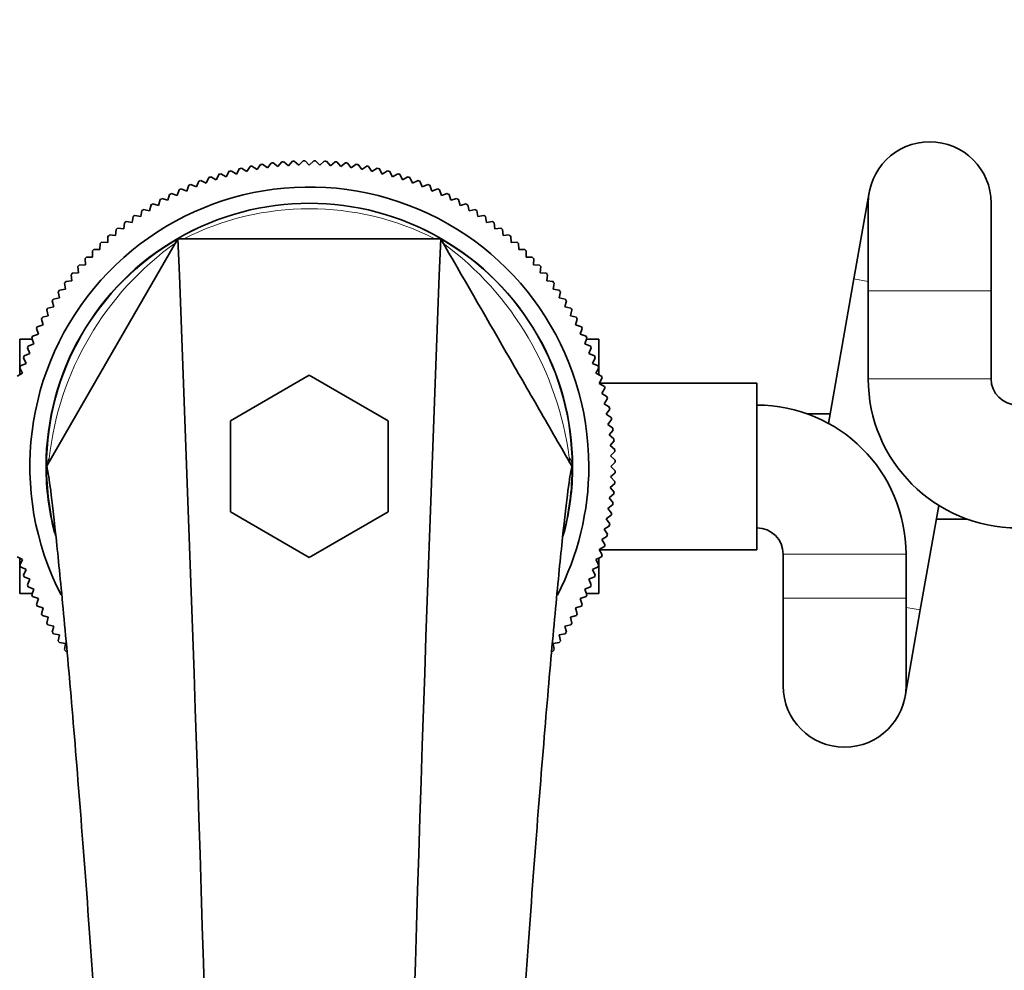
# Model space of a CAD drawing. Units: millimetres. Extents: x 0 to 2454, y 0 to 2742.
# Drawn here: x 1060 to 1172, y 735 to 843 of the extents above; entities that cross this region are included whole.
import ezdxf
from ezdxf import colors
from ezdxf.entities.mleader import LeaderData, LeaderLine
from ezdxf.math import Vec2, Vec3

# ---------------------------------------------------------------- set-up
doc = ezdxf.new("R2010")
doc.units = ezdxf.units.MM
doc.layers.add('DV3_Défaut', color=7, linetype='Continuous')
doc.layers.add('Défaut', color=7, linetype='Continuous')

# ---------------------------------------------------------------- blocks, each defined once
blk = doc.blocks.new('_DOT')
at = {"color": 0}
blk.add_line((0, 0), (-1, 0), dxfattribs=at)
at = {"color": 0, "const_width": 0.333}
blk.add_lwpolyline([(-0.1665, 0, 1), (0.1665, 0, 1)], format="xyb", close=True, dxfattribs=at)
blk = doc.blocks.new('SE2')
at = {"layer": 'DV3_Défaut', "color": 7, "linetype": 'Continuous', "lineweight": 35}
for p, q in [((1088.46, 827), (1089, 826.56)), ((1089, 826.56), (1089.44, 827.1)), ((1089.67, 827.12), (1090.2, 826.66)), ((1090.2, 826.66), (1090.66, 827.19)), ((1090.88, 827.2), (1091.39, 826.72)), ((1091.39, 826.72), (1091.87, 827.24)), ((1092.1, 827.24), (1092.59, 826.74)), ((1092.59, 826.74), (1093.09, 827.24)), ((1093.31, 827.24), (1093.79, 826.72)), ((1093.79, 826.72), (1094.3, 827.2)), ((1094.53, 827.19), (1094.99, 826.66)), ((1094.99, 826.66), (1095.52, 827.12)), ((1095.74, 827.1), (1096.18, 826.56)), ((1096.18, 826.56), (1096.73, 827)), ((1083.12, 825.41), (1083.46, 826.03)), ((1083.68, 826.09), (1084.28, 825.72)), ((1084.28, 825.72), (1084.64, 826.33)), ((1084.86, 826.38), (1085.45, 825.99)), ((1085.45, 825.99), (1085.83, 826.58)), ((1086.05, 826.63), (1086.63, 826.22)), ((1086.63, 826.22), (1087.03, 826.8)), ((1087.25, 826.83), (1087.81, 826.41)), ((1087.81, 826.41), (1088.23, 826.97)), ((1096.95, 826.97), (1097.37, 826.41)), ((1097.37, 826.41), (1097.93, 826.83)), ((1098.15, 826.8), (1098.56, 826.22)), ((1098.56, 826.22), (1099.13, 826.63)), ((1099.35, 826.58), (1099.73, 825.99)), ((1099.73, 825.99), (1100.32, 826.38)), ((1100.54, 826.33), (1100.9, 825.72)), ((1100.9, 825.72), (1101.5, 826.09)), ((1101.72, 826.03), (1102.06, 825.41)), ((1079.72, 824.24), (1080, 824.89)), ((1080.21, 824.97), (1080.84, 824.67)), ((1080.84, 824.67), (1081.14, 825.31)), ((1081.35, 825.38), (1081.98, 825.06)), ((1081.98, 825.06), (1082.3, 825.69)), ((1082.51, 825.75), (1083.12, 825.41)), ((1102.06, 825.41), (1102.67, 825.75)), ((1102.89, 825.69), (1103.21, 825.06)), ((1103.21, 825.06), (1103.83, 825.38)), ((1104.04, 825.31), (1104.34, 824.67)), ((1104.34, 824.67), (1104.98, 824.97)), ((1105.19, 824.89), (1105.46, 824.24)), ((1077.53, 823.27), (1077.76, 823.93)), ((1077.97, 824.03), (1078.62, 823.77)), ((1078.62, 823.77), (1078.87, 824.43)), ((1079.08, 824.52), (1079.72, 824.24)), ((1105.46, 824.24), (1106.11, 824.52)), ((1106.31, 824.43), (1106.56, 823.77)), ((1106.56, 823.77), (1107.22, 824.03)), ((1107.42, 823.93), (1107.65, 823.27)), ((1075.42, 822.14), (1075.6, 822.82)), ((1075.79, 822.93), (1076.47, 822.72)), ((1076.47, 822.72), (1076.67, 823.4)), ((1076.87, 823.5), (1077.53, 823.27)), ((1107.65, 823.27), (1108.31, 823.5)), ((1108.51, 823.4), (1108.72, 822.72)), ((1108.72, 822.72), (1109.39, 822.93)), ((1109.59, 822.82), (1109.77, 822.14)), ((1156.4, 823.61), (1154.66, 813.76)), ((1073.38, 820.87), (1073.52, 821.56)), ((1073.71, 821.68), (1074.39, 821.52)), ((1074.39, 821.52), (1074.55, 822.21)), ((1074.74, 822.32), (1075.42, 822.14)), ((1109.77, 822.14), (1110.45, 822.32)), ((1110.64, 822.21), (1110.79, 821.52)), ((1110.79, 821.52), (1111.48, 821.68)), ((1111.67, 821.56), (1111.8, 820.87)), ((1156.29, 822.39), (1156.29, 812.39)), ((1170.29, 812.39), (1170.29, 822.39)), ((1071.71, 820.29), (1072.4, 820.18)), ((1072.4, 820.18), (1072.51, 820.88)), ((1072.69, 821.01), (1073.38, 820.87)), ((1111.8, 820.87), (1112.49, 821.01)), ((1112.67, 820.88), (1112.78, 820.18)), ((1112.78, 820.18), (1113.48, 820.29)), ((1070.51, 818.71), (1070.57, 819.41)), ((1070.75, 819.55), (1071.44, 819.46)), ((1071.44, 819.46), (1071.53, 820.16)), ((1113.65, 820.16), (1113.74, 819.46)), ((1113.74, 819.46), (1114.44, 819.55)), ((1114.61, 819.41), (1114.67, 818.71)), ((1069.61, 817.92), (1069.64, 818.62)), ((1069.81, 818.77), (1070.51, 818.71)), ((1077.62, 818.33), (1070.13, 805.36)), ((1077.62, 818.33), (1077.36, 817.88)), ((1077.59, 818.38), (1077.59, 818.31)), ((1107.57, 818.33), (1077.62, 818.33)), ((1077.62, 818.33), (1078.28, 818.33)), ((1077.62, 818.33), (1077.62, 818.33)), ((1107.56, 818.33), (1106.9, 818.33)), ((1107.56, 818.33), (1107.57, 818.33)), ((1107.57, 818.33), (1107.85, 817.84)), ((1107.6, 818.31), (1107.59, 818.38)), ((1114.67, 818.71), (1115.37, 818.77)), ((1115.54, 818.62), (1115.58, 817.92)), ((1067.88, 816.26), (1067.87, 816.96)), ((1068.03, 817.12), (1068.73, 817.1)), ((1068.73, 817.1), (1068.74, 817.81)), ((1068.91, 817.96), (1069.61, 817.92)), ((1115.58, 817.92), (1116.28, 817.96)), ((1116.44, 817.81), (1116.45, 817.1)), ((1116.45, 817.1), (1117.16, 817.12)), ((1117.31, 816.96), (1117.3, 816.26)), ((1067.07, 815.38), (1067.03, 816.08)), ((1067.18, 816.24), (1067.88, 816.26)), ((1117.3, 816.26), (1118, 816.24)), ((1118.16, 816.08), (1118.12, 815.38)), ((1066.28, 814.47), (1066.22, 815.17)), ((1066.36, 815.34), (1067.07, 815.38)), ((1118.12, 815.38), (1118.82, 815.34)), ((1118.97, 815.17), (1118.91, 814.47)), ((1064.83, 813.46), (1065.52, 813.54)), ((1065.52, 813.54), (1065.44, 814.24)), ((1065.58, 814.41), (1066.28, 814.47)), ((1118.91, 814.47), (1119.61, 814.41)), ((1119.75, 814.24), (1119.66, 813.54)), ((1119.66, 813.54), (1120.36, 813.46)), ((1154.66, 813.76), (1151.76, 797.3)), ((1064.11, 812.47), (1064.8, 812.58)), ((1064.8, 812.58), (1064.69, 813.28)), ((1120.49, 813.28), (1120.38, 812.58)), ((1120.38, 812.58), (1121.08, 812.47)), ((1063.46, 810.6), (1063.3, 811.28)), ((1063.43, 811.47), (1064.11, 811.6)), ((1064.11, 811.6), (1063.98, 812.29)), ((1121.2, 812.29), (1121.07, 811.6)), ((1121.07, 811.6), (1121.76, 811.47)), ((1121.88, 811.28), (1121.72, 810.6)), ((1156.29, 812.39), (1156.29, 802.39)), ((1170.29, 802.39), (1170.29, 812.39)), ((1062.84, 809.57), (1062.66, 810.25)), ((1062.78, 810.44), (1063.46, 810.6)), ((1121.72, 810.6), (1122.41, 810.44)), ((1122.52, 810.25), (1122.34, 809.57)), ((1062.26, 808.52), (1062.06, 809.19)), ((1062.17, 809.39), (1062.84, 809.57)), ((1122.34, 809.57), (1123.02, 809.39)), ((1123.13, 809.19), (1122.92, 808.52)), ((1061.72, 807.45), (1061.49, 808.12)), ((1061.59, 808.32), (1062.26, 808.52)), ((1122.92, 808.52), (1123.59, 808.32)), ((1123.69, 808.12), (1123.47, 807.45)), ((1059.59, 806.89), (1059.59, 802.84)), ((1061.01, 806.89), (1059.59, 806.89)), ((1061.21, 806.37), (1060.96, 807.02)), ((1061.05, 807.22), (1061.72, 807.45)), ((1123.47, 807.45), (1124.13, 807.22)), ((1124.22, 807.02), (1123.97, 806.37)), ((1124.18, 806.89), (1125.59, 806.89)), ((1125.59, 802.84), (1125.59, 806.89)), ((1060.74, 805.26), (1060.47, 805.91)), ((1060.56, 806.11), (1061.21, 806.37)), ((1123.97, 806.37), (1124.63, 806.11)), ((1124.72, 805.91), (1124.44, 805.26)), ((1060.31, 804.14), (1060.02, 804.78)), ((1060.1, 804.99), (1060.74, 805.26)), ((1070.13, 805.36), (1062.65, 792.4)), ((1124.44, 805.26), (1125.09, 804.99)), ((1125.17, 804.78), (1124.87, 804.14)), ((1059.92, 803.01), (1059.6, 803.63)), ((1059.68, 803.85), (1060.31, 804.14)), ((1124.87, 804.14), (1125.51, 803.85)), ((1125.58, 803.63), (1125.26, 803.01)), ((1059.3, 802.69), (1059.92, 803.01)), ((1092.59, 802.79), (1083.59, 797.59)), ((1101.59, 797.59), (1092.59, 802.79)), ((1125.26, 803.01), (1125.89, 802.69)), ((1125.95, 802.48), (1125.61, 801.86)), ((1125.61, 801.86), (1126.23, 801.52)), ((1143.59, 801.89), (1125.63, 801.89)), ((1126.28, 801.31), (1125.92, 800.7)), ((1143.59, 782.89), (1143.59, 801.89)), ((1125.92, 800.7), (1126.52, 800.34)), ((1126.57, 800.12), (1126.19, 799.54)), ((1126.19, 799.54), (1126.78, 799.15)), ((1126.82, 798.93), (1126.42, 798.36)), ((1126.42, 798.36), (1127, 797.96)), ((1151.95, 798.39), (1149.34, 798.39)), ((1083.59, 797.59), (1083.59, 787.2)), ((1101.59, 787.2), (1101.59, 797.59)), ((1127.03, 797.74), (1126.61, 797.17)), ((1126.61, 797.17), (1127.17, 796.75)), ((1127.2, 796.53), (1126.75, 795.98)), ((1126.75, 795.98), (1127.3, 795.54)), ((1127.32, 795.32), (1126.86, 794.79)), ((1126.86, 794.79), (1127.39, 794.33)), ((1127.4, 794.11), (1126.92, 793.59)), ((1126.92, 793.59), (1127.43, 793.11)), ((1062.65, 792.39), (1062.64, 792.43)), ((1062.64, 792.4), (1062.64, 792.4)), ((1062.65, 792.39), (1062.65, 792.4)), ((1062.65, 792.39), (1062.65, 792.39)), ((1062.65, 792.39), (1062.65, 792.39)), ((1122.53, 792.39), (1122.53, 792.4)), ((1122.57, 792.41), (1122.54, 792.43)), ((1122.54, 792.43), (1122.54, 792.42)), ((1122.54, 792.42), (1122.55, 792.41)), ((1122.55, 792.4), (1122.59, 792.39)), ((1127.44, 792.89), (1126.94, 792.39)), ((1126.94, 792.39), (1127.44, 791.9)), ((1127.43, 791.67), (1126.92, 791.2)), ((1126.92, 791.2), (1127.4, 790.68)), ((1127.39, 790.46), (1126.86, 790)), ((1126.86, 790), (1127.32, 789.47)), ((1127.3, 789.25), (1126.75, 788.8)), ((1127.17, 788.04), (1126.61, 787.61)), ((1126.75, 788.8), (1127.2, 788.26)), ((1162.22, 776.03), (1164.33, 787.95)), ((1083.59, 787.2), (1092.59, 782)), ((1092.59, 782), (1101.59, 787.2)), ((1127, 786.83), (1126.42, 786.43)), ((1126.61, 787.61), (1127.03, 787.05)), ((1126.78, 785.63), (1126.19, 785.25)), ((1126.42, 786.43), (1126.82, 785.85)), ((1164.05, 786.39), (1167.55, 786.39)), ((1126.52, 784.45), (1125.92, 784.08)), ((1126.19, 785.25), (1126.57, 784.66)), ((1126.23, 783.27), (1125.61, 782.93)), ((1125.92, 784.08), (1126.28, 783.48)), ((1125.61, 782.93), (1125.95, 782.31)), ((1125.63, 782.89), (1143.59, 782.89)), ((1146.59, 782.39), (1146.59, 777.39)), ((1160.59, 777.39), (1160.59, 782.39)), ((1059.92, 781.78), (1059.3, 782.1)), ((1059.59, 781.95), (1059.59, 777.89)), ((1059.6, 781.15), (1059.92, 781.78)), ((1125.89, 782.1), (1125.26, 781.78)), ((1125.26, 781.78), (1125.58, 781.15)), ((1125.59, 777.89), (1125.59, 781.95)), ((1060.31, 780.65), (1059.68, 780.94)), ((1060.02, 780.01), (1060.31, 780.65)), ((1125.51, 780.94), (1124.87, 780.65)), ((1124.87, 780.65), (1125.17, 780.01)), ((1060.74, 779.53), (1060.1, 779.8)), ((1060.47, 778.88), (1060.74, 779.53)), ((1125.09, 779.8), (1124.44, 779.53)), ((1124.44, 779.53), (1124.72, 778.88)), ((1061.01, 777.89), (1059.59, 777.89)), ((1061.21, 778.42), (1060.56, 778.67)), ((1060.96, 777.77), (1061.21, 778.42)), ((1124.63, 778.67), (1123.97, 778.42)), ((1123.97, 778.42), (1124.22, 777.77)), ((1124.18, 777.89), (1125.59, 777.89)), ((1061.72, 777.34), (1061.05, 777.56)), ((1061.49, 776.67), (1061.72, 777.34)), ((1124.13, 777.56), (1123.47, 777.34)), ((1123.47, 777.34), (1123.69, 776.67)), ((1146.59, 777.39), (1146.59, 767.39)), ((1160.59, 767.39), (1160.59, 777.39)), ((1062.26, 776.27), (1061.59, 776.47)), ((1062.06, 775.6), (1062.26, 776.27)), ((1062.84, 775.22), (1062.17, 775.4)), ((1123.02, 775.4), (1122.34, 775.22)), ((1123.59, 776.47), (1122.92, 776.27)), ((1122.92, 776.27), (1123.13, 775.6)), ((1160.49, 766.18), (1162.22, 776.03)), ((1062.66, 774.54), (1062.84, 775.22)), ((1063.46, 774.19), (1062.78, 774.35)), ((1122.41, 774.35), (1121.72, 774.19)), ((1122.34, 775.22), (1122.52, 774.54)), ((1063.3, 773.51), (1063.46, 774.19)), ((1064.11, 773.19), (1063.43, 773.32)), ((1063.98, 772.5), (1064.11, 773.19)), ((1121.76, 773.32), (1121.07, 773.19)), ((1121.07, 773.19), (1121.2, 772.5)), ((1121.72, 774.19), (1121.88, 773.51)), ((1064.8, 772.2), (1064.11, 772.31)), ((1064.69, 771.51), (1064.8, 772.2)), ((1121.08, 772.31), (1120.38, 772.2)), ((1120.38, 772.2), (1120.49, 771.51)), ((1064.98, 771.31), (1064.83, 771.33)), ((1120.36, 771.33), (1120.21, 771.31))]:
    blk.add_line(p, q, dxfattribs=at)
at = {"layer": 'DV3_Défaut', "color": 7, "linetype": 'Continuous', "lineweight": 18}
for p, q in [((1154.66, 813.76), (1156.29, 813.47)), ((1170.29, 812.39), (1156.29, 812.39)), ((1170.29, 802.39), (1156.29, 802.39)), ((1160.59, 782.39), (1146.59, 782.39)), ((1160.59, 777.39), (1146.59, 777.39)), ((1160.59, 776.31), (1162.22, 776.03))]:
    blk.add_line(p, q, dxfattribs=at)
at = {"layer": 'DV3_Défaut', "color": 7, "linetype": 'Continuous', "lineweight": 35}
for centre, radius, start, end in [((1163.29, 822.39), 7, 0, 180), ((1092.59, 792.39), 34.85, 96.8162, 97.1838), ((1092.59, 792.39), 34.85, 94.8162, 95.1838), ((1092.59, 792.39), 34.85, 92.8162, 93.1838), ((1092.59, 792.39), 34.85, 90.8162, 91.1838), ((1092.59, 792.39), 34.85, 88.8162, 89.1838), ((1092.59, 792.39), 34.85, 86.8162, 87.1838), ((1092.59, 792.39), 34.85, 84.8162, 85.1838), ((1092.59, 792.39), 34.85, 82.8162, 83.1838), ((1092.59, 792.39), 34.85, 104.8162, 105.1838), ((1092.59, 792.39), 34.85, 102.8162, 103.1838), ((1092.59, 792.39), 34.85, 100.8162, 101.1838), ((1092.59, 792.39), 34.85, 98.8162, 99.1838), ((1092.59, 792.39), 34.85, 80.8162, 81.1838), ((1092.59, 792.39), 34.85, 78.8162, 79.1838), ((1092.59, 792.39), 34.85, 76.8162, 77.1838), ((1092.59, 792.39), 34.85, 74.8162, 75.1838), ((1092.59, 792.39), 34.85, 110.8162, 111.1838), ((1092.59, 792.39), 34.85, 108.8162, 109.1838), ((1092.59, 792.39), 34.85, 106.8162, 107.1838), ((1092.59, 792.39), 34.85, 72.8162, 73.1838), ((1092.59, 792.39), 34.85, 70.8162, 71.1838), ((1092.59, 792.39), 34.85, 68.8162, 69.1838), ((1092.59, 792.39), 31.85, 0, 207.3412), ((1092.59, 792.39), 34.85, 114.8162, 115.1838), ((1092.59, 792.39), 34.85, 112.8162, 113.1838), ((1092.59, 792.39), 34.85, 66.8162, 67.1838), ((1092.59, 792.39), 34.85, 64.8162, 65.1838), ((1092.59, 792.39), 34.85, 118.8162, 119.1838), ((1092.59, 792.39), 34.85, 116.8162, 117.1838), ((1092.59, 792.39), 34.85, 62.8162, 63.1838), ((1092.59, 792.39), 34.85, 60.8162, 61.1838), ((1092.59, 792.39), 34.85, 122.8162, 123.1838), ((1092.59, 792.39), 34.85, 120.8162, 121.1838), ((1092.59, 792.39), 30, 60, 120), ((1092.59, 792.39), 34.85, 58.8162, 59.1838), ((1092.59, 792.39), 34.85, 56.8162, 57.1838), ((1092.59, 792.39), 34.85, 126.8162, 127.1838), ((1092.59, 792.39), 34.85, 124.8162, 125.1838), ((1092.59, 792.39), 34.85, 54.8162, 55.1838), ((1092.59, 792.39), 34.85, 52.8162, 53.1838), ((1092.59, 792.39), 34.85, 128.8162, 129.1838), ((1092.59, 792.39), 34.85, 50.8162, 51.1838), ((1092.59, 792.39), 30, 120, 180), ((1092.46, 792.47), 29.82, 119.9268, 180.0837), ((1092.59, 792.39), 34.85, 130.8162, 131.1838), ((1073.73, 820.08), 4.25, 328.8331, 335.3852), ((-7492.55, 476.38), 8576.99, 0.520455, 2.284906), ((1078.11, 822.17), 3.84, 263.2801, 272.545), ((9677.74, 476.38), 8576.99, 177.715094, 179.479545), ((1107.07, 822.27), 3.94, 267.5689, 276.6038), ((1092.59, 792.39), 30, 0, 60), ((1092.72, 792.47), 29.83, 359.9305, 60.0611), ((1112.82, 820.77), 5.77, 205.242, 210.5229), ((1092.59, 792.39), 34.85, 48.8162, 49.1838), ((1092.59, 792.39), 34.85, 134.8162, 135.1838), ((1092.59, 792.39), 34.85, 132.8162, 133.1838), ((1092.59, 792.39), 34.85, 46.8162, 47.1838), ((1092.59, 792.39), 34.85, 44.8162, 45.1838), ((1092.59, 792.39), 34.85, 136.8162, 137.1838), ((1092.59, 792.39), 34.85, 42.8162, 43.1838), ((1092.59, 792.39), 34.85, 138.8162, 139.1838), ((1092.59, 792.39), 34.85, 40.8162, 41.1838), ((1092.59, 792.39), 34.85, 140.8162, 141.1838), ((1092.59, 792.39), 34.85, 38.8162, 39.1838), ((1092.59, 792.39), 34.85, 144.8162, 145.1838), ((1092.59, 792.39), 34.85, 142.8162, 143.1838), ((1092.59, 792.39), 34.85, 36.8162, 37.1838), ((1092.59, 792.39), 34.85, 34.8162, 35.1838), ((1092.59, 792.39), 34.85, 146.8162, 147.1838), ((1092.59, 792.39), 34.85, 32.8162, 33.1838), ((1092.59, 792.39), 34.85, 148.8162, 149.1838), ((1092.59, 792.39), 34.85, 30.8162, 31.1838), ((1092.59, 792.39), 34.85, 150.8162, 151.1838), ((1092.59, 792.39), 34.85, 28.8162, 29.1838), ((1092.59, 792.39), 34.85, 152.8162, 153.1838), ((1092.59, 792.39), 34.85, 26.8162, 27.1838), ((1092.59, 792.39), 34.85, 154.8162, 155.1838), ((1092.59, 792.39), 34.85, 24.8162, 25.1838), ((1092.59, 792.39), 34.85, 156.8162, 157.1838), ((1092.59, 792.39), 34.85, 22.8162, 23.1838), ((1092.59, 792.39), 34.85, 158.8162, 159.1838), ((1092.59, 792.39), 34.85, 20.8162, 21.1838), ((1092.59, 792.39), 34.85, 160.8162, 161.1838), ((1092.59, 792.39), 34.85, 18.8162, 19.1838), ((1092.59, 792.39), 34.85, 16.8162, 17.1838), ((1173.29, 802.39), 17, 180, 270), ((1173.29, 802.39), 3, 180, 270), ((1092.59, 792.39), 34.85, 14.8162, 15.1838), ((1092.59, 792.39), 34.85, 12.8162, 13.1838), ((1092.59, 792.39), 34.85, 10.8162, 11.1838), ((1143.59, 782.39), 17, 0, 90), ((1092.59, 792.39), 34.85, 8.8162, 9.1838), ((1092.59, 792.39), 34.85, 6.8162, 7.1838), ((1092.59, 792.39), 34.85, 4.8162, 5.1838), ((1092.59, 792.39), 34.85, 2.8162, 3.1838), ((1092.59, 792.39), 30, 180, 194.6188), ((1092.46, 792.32), 29.82, 179.8413, 195.1379), ((1092.59, 792.39), 31.85, 332.605, 0), ((1092.71, 792.33), 29.84, 344.677, 0.1328), ((1092.59, 792.39), 30, 345.4215, 0), ((1092.59, 792.39), 34.85, 0.8162, 1.1838), ((1092.59, 792.39), 34.85, 358.8162, 359.1838), ((1092.59, 792.39), 34.85, 356.8162, 357.1838), ((1092.59, 792.39), 34.85, 354.8162, 355.1838), ((1092.59, 792.39), 34.85, 352.8162, 353.1838), ((1092.59, 792.39), 34.85, 350.8162, 351.1838), ((1092.59, 792.39), 34.85, 348.8162, 349.1838), ((1092.59, 792.39), 34.85, 346.8162, 347.1838), ((1143.59, 782.39), 3, 0, 90), ((1092.59, 792.39), 34.85, 344.8162, 345.1838), ((1092.59, 792.39), 34.85, 342.8162, 343.1838), ((1092.59, 792.39), 34.85, 198.8162, 199.1838), ((1092.59, 792.39), 34.85, 340.8162, 341.1838), ((1092.59, 792.39), 34.85, 200.8162, 201.1838), ((1092.59, 792.39), 34.85, 338.8162, 339.1838), ((1092.59, 792.39), 34.85, 202.8162, 203.1838), ((1092.59, 792.39), 34.85, 336.8162, 337.1838), ((1092.59, 792.39), 34.85, 204.8162, 205.1838), ((1092.59, 792.39), 34.85, 334.8162, 335.1838), ((1092.59, 792.39), 34.85, 206.8162, 207.1838), ((1092.59, 792.39), 34.85, 332.8162, 333.1838), ((1092.59, 792.39), 34.85, 208.8162, 209.1838), ((1092.59, 792.39), 34.85, 330.8162, 331.1838), ((1092.59, 792.39), 34.85, 210.8162, 211.1838), ((1092.59, 792.39), 34.85, 328.8162, 329.1838), ((1092.59, 792.39), 34.85, 212.8162, 213.1838), ((1092.59, 792.39), 34.85, 326.8162, 327.1838), ((1092.59, 792.39), 34.85, 214.8162, 215.1838), ((1092.59, 792.39), 34.85, 324.8162, 325.1838), ((1092.59, 792.39), 34.85, 216.8162, 217.1838), ((1092.59, 792.39), 34.85, 322.8162, 323.1838), ((1153.59, 767.39), 7, 180, 0)]:
    blk.add_arc(centre, radius, start, end, dxfattribs=at)
at = {"layer": 'DV3_Défaut', "color": 7, "linetype": 'Continuous', "lineweight": 18}
for centre, radius, start, end in [((1092.59, 792.58), 29.79, 59.9142, 120.0858), ((1092.59, 790.19), 31.57, 63.0398, 116.9602), ((1097.62, 789.48), 34.89, 125.5011, 173.7259), ((1086.39, 788.8), 36.11, 7.3047, 53.5394), ((1124.92, 793.72), 2.73, 186.9467, 208.2183), ((1060.64, 793.52), 2.32, 333.9881, 354.2685)]:
    blk.add_arc(centre, radius, start, end, dxfattribs=at)
for centre, major_axis, ratio, start_param, end_param in [((1120.54, 792.43), (2, -0.01), 0.872566, 0.00851, 0.59117), ((1064.44, 792.42), (-1.8, -0.01), 0.880393, 5.69567, 6.274419)]:
    blk.add_ellipse(centre, major_axis=major_axis, ratio=ratio, start_param=start_param, end_param=end_param, dxfattribs=at)
at = {"layer": 'DV3_Défaut', "color": 7, "linetype": 'Continuous', "lineweight": 35}
for points, knots in [([(1077.59, 818.38), (1077.59, 818.38), (1077.6, 818.37), (1077.6, 818.38), (1077.61, 818.37), (1077.62, 818.34), (1077.62, 818.33)], [0, 0, 0, 0, 0.440615, 0.660923, 0.881231, 1, 1, 1, 1]), ([(1077.66, 818.35), (1077.68, 818.37), (1077.68, 818.37), (1077.66, 818.38), (1077.65, 818.38), (1077.63, 818.37), (1077.61, 818.38), (1077.59, 818.38)], [0, 0, 0, 0, 0.25, 0.25, 0.5, 0.5, 1, 1, 1, 1]), ([(1107.59, 818.38), (1107.57, 818.38), (1107.56, 818.37), (1107.53, 818.38), (1107.52, 818.38), (1107.51, 818.37), (1107.51, 818.37), (1107.52, 818.35)], [0, 0, 0, 0, 0.5, 0.5, 0.75, 0.75, 1, 1, 1, 1]), ([(1107.59, 818.38), (1107.59, 818.38), (1107.59, 818.37), (1107.58, 818.38), (1107.57, 818.37), (1107.57, 818.34), (1107.57, 818.33)], [0, 0, 0, 0, 0.44338, 0.66507, 0.88676, 1, 1, 1, 1]), ([(1122.53, 792.4), (1121.28, 794.56), (1120.03, 796.72), (1118.79, 798.89), (1117.54, 801.05), (1116.29, 803.22), (1115.04, 805.38), (1112.55, 809.7), (1110.06, 814.01), (1107.57, 818.33)], [0, 0, 0, 0, 0.250298, 0.250298, 0.250298, 0.500793, 0.500793, 0.500793, 1, 1, 1, 1]), ([(1062.59, 792.39), (1062.59, 792.39), (1062.6, 792.4), (1062.61, 792.41), (1062.63, 792.42), (1062.64, 792.4), (1062.65, 792.39)], [0, 0, 0, 0, 0.421158, 0.631737, 0.842316, 1, 1, 1, 1]), ([(1062.65, 792.39), (1062.68, 792.34), (1062.8, 791.89), (1063.15, 789.58), (1063.79, 783.87), (1064.62, 775.43), (1065.61, 764.34), (1066.7, 750.75), (1067.88, 734.87), (1069.09, 716.97), (1070.1, 700.76), (1070.8, 688.73), (1071.14, 682.57), (1071.33, 678.94), (1071.45, 676.6), (1071.87, 668.03), (1072.59, 652.9), (1073.55, 630.25), (1074.26, 610.84), (1074.68, 597.18), (1074.86, 590.35), (1074.95, 586.93), (1074.99, 585.24), (1075.01, 584.42), (1075.07, 582.85), (1075.15, 580.77), (1075.3, 576.45), (1075.44, 572.21), (1075.53, 569.87), (1075.57, 569.02), (1075.57, 568.84), (1075.58, 568.8)], [0, 0, 0, 0, 0.026752, 0.093121, 0.15949, 0.225859, 0.292228, 0.358597, 0.424966, 0.491335, 0.557704, 0.590889, 0.607481, 0.615777, 0.624073, 0.628222, 0.690442, 0.756812, 0.823181, 0.856365, 0.872957, 0.881253, 0.885401, 0.887476, 0.88955, 0.906142, 0.922734, 0.955919, 0.989103, 0.997399, 1, 1, 1, 1]), ([(1122.53, 792.39), (1122.51, 792.34), (1122.38, 791.89), (1122.03, 789.58), (1121.39, 783.87), (1120.56, 775.43), (1119.58, 764.34), (1118.48, 750.75), (1117.31, 734.87), (1116.09, 716.97), (1115.08, 700.76), (1114.39, 688.73), (1114.05, 682.57), (1113.85, 678.94), (1113.73, 676.6), (1113.31, 668.03), (1112.59, 652.9), (1111.63, 630.25), (1110.93, 610.84), (1110.51, 597.18), (1110.32, 590.35), (1110.24, 586.93), (1110.2, 585.24), (1110.17, 584.42), (1110.12, 582.85), (1110.03, 580.77), (1109.88, 576.45), (1109.74, 572.21), (1109.65, 569.87), (1109.62, 569.02), (1109.61, 568.84), (1109.61, 568.8)], [0, 0, 0, 0, 0.026752, 0.093121, 0.15949, 0.225859, 0.292228, 0.358597, 0.424966, 0.491335, 0.557704, 0.590889, 0.607481, 0.615777, 0.624073, 0.628222, 0.690442, 0.756812, 0.823181, 0.856365, 0.872957, 0.881253, 0.885401, 0.887476, 0.88955, 0.906142, 0.922734, 0.955919, 0.989103, 0.997399, 1, 1, 1, 1]), ([(1122.52, 792.46), (1122.52, 792.46), (1122.52, 792.46), (1122.51, 792.46), (1122.52, 792.43), (1122.53, 792.4)], [0, 0, 0, 0, 0.023883, 0.023883, 1, 1, 1, 1]), ([(1122.59, 792.39), (1122.59, 792.39), (1122.59, 792.4), (1122.57, 792.41), (1122.56, 792.42), (1122.55, 792.41), (1122.55, 792.41)], [0, 0, 0, 0, 0.470102, 0.705153, 0.940204, 1, 1, 1, 1])]:
    blk.add_open_spline(points, degree=3, knots=knots, dxfattribs=at)

msp = doc.modelspace()

# ---------------------------------------------------------------- block references
at = {"layer": 'Défaut'}
msp.add_blockref('SE2', (0, 0), dxfattribs=at)

# ---------------------------------------------------------------- leaders
at = {"layer": 'Défaut', "color": 7, "linetype": 'Continuous', "lineweight": 18}
ml = msp.add_multileader_mtext('Standard', dxfattribs=at)
ml.set_content('{\\pxsm0.9;\\fSolid Edge ISO|b1||i0||c0|p34;\\W1.;18/10/2022\\P}', color=256)
ml.set_leader_properties()
ml.set_arrow_properties(name='DOT')
ml.build(insert=Vec2(0, 0))
ml.multileader.update_dxf_attribs({"leader_type": 0, "dogleg_length": 0, "arrow_head_size": 12})
ctx = ml.context
ctx.base_point, ctx.char_height, ctx.arrow_head_size, ctx.landing_gap_size = Vec3(2366.33, 2734.74), 12, 12, 4.2
notes = []
notes.append((ctx, [(0, (0, 0, 0), (0, 0), (1, 0), 1, [])]))
ctx.mtext.insert = Vec3(2368.33, 2740.86)
for ctx, leaders in notes:
    for number, flags, end, landing, length, lines in leaders:
        leader = LeaderData()
        leader.index, (leader.has_last_leader_line, leader.has_dogleg_vector, leader.attachment_direction) = number, flags
        leader.last_leader_point, leader.dogleg_vector, leader.dogleg_length = Vec3(end), Vec3(landing), length
        for number, points, colour, breaks in lines:
            line = LeaderLine()
            line.index, line.vertices, line.color, line.breaks = number, Vec3.list(points), colors.encode_raw_color(colour), breaks
            leader.lines.append(line)
        ctx.leaders.append(leader)

doc.saveas('drawing.dxf')
